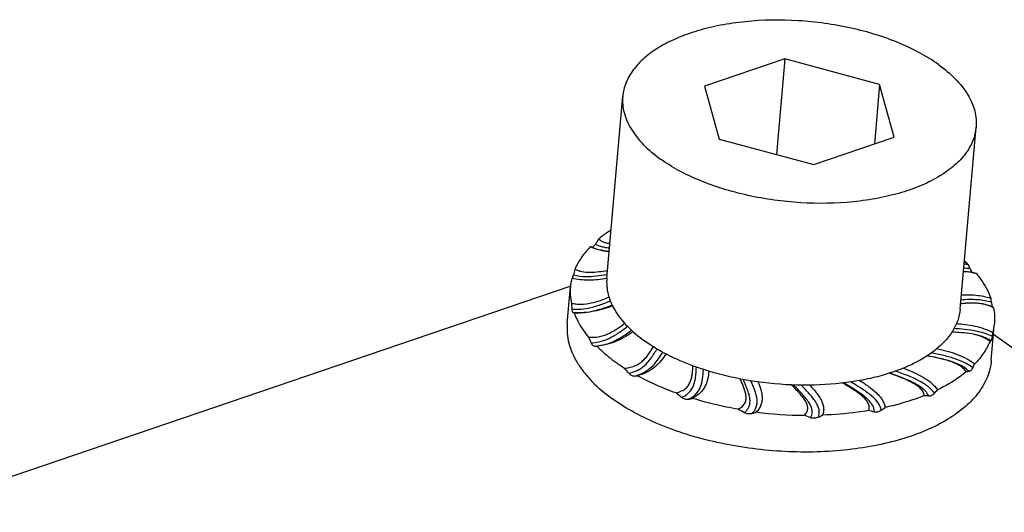
# Model space of a CAD drawing. Units: millimetres. Extents: x 2688 to 3282, y 481 to 901.
# Drawn here: x 2813 to 2841, y 576 to 590 of the extents above; entities that cross this region are included whole.
import ezdxf

# ---------------------------------------------------------------- set-up
doc = ezdxf.new("R2010")
doc.units = ezdxf.units.MM
doc.header["$LTSCALE"] = 65.395
doc.layers.get('0').update_dxf_attribs({"linetype": 'CONTINUOUS', "lineweight": 30})

msp = doc.modelspace()

# ---------------------------------------------------------------- linework, layer by layer
at = {"color": 7, "linetype": 'Continuous'}
for p, q in [((2834.947, 589.248), (2832.685, 588.477)), ((2834.947, 589.248), (2834.711, 586.548)), ((2837.62, 588.526), (2834.947, 589.248)), ((2837.62, 588.526), (2837.473, 586.843)), ((2838.032, 587.033), (2837.62, 588.526)), ((2832.685, 588.477), (2833.097, 586.984)), ((2829.929, 583.055), (2830.377, 588.19)), ((2839.891, 582.185), (2840.339, 587.32)), ((2833.097, 586.984), (2835.77, 586.262)), ((2835.77, 586.262), (2838.032, 587.033)), ((2828.943, 583.05), (2828.954, 583.05)), ((2738.437, 551.995), (2828.895, 582.834)), ((2828.813, 581.773), (2828.903, 582.81)), ((2840.767, 580.728), (2840.853, 581.707)), ((2840.832, 581.475), (2850.346, 574.644))]:
    msp.add_line(p, q, dxfattribs=at)
for centre, radius, start, end in [((2832.681, 582.095), 3.626, 145.2123, 147.9594), ((2828.788, 579.361), 4.631, 81.0661, 81.6374), ((2837.392, 580.702), 3.863, 45.1365, 47.3276), ((2832.891, 582.211), 4.014, 164.1277, 166.4718), ((2839.995, 582.14), 1.098, 89.7157, 90.5118), ((2839.94, 581.438), 1.901, 83.1039, 88.4604), ((2839.828, 581.2), 2.258, 82.627, 85.5926), ((2839.995, 582.148), 1.091, 88.2537, 89.7164), ((2833.241, 580.339), 7.544, 23.3212, 24.2737), ((2830.485, 582.671), 1.588, 166.2162, 174.9795), ((2839.922, 581.459), 1.783, 78.8843, 80.6941), ((2834.509, 581.591), 6.312, 7.1293, 8.2173), ((2835.225, 582.882), 6.318, 184.8021, 186.2935), ((2840.24, 580.592), 1.76, 87.9058, 88.5042), ((2840.242, 580.643), 1.708, 87.4816, 87.905), ((2840.245, 580.708), 1.644, 86.5063, 87.4849), ((2840.258, 580.895), 1.456, 82.4421, 86.5821), ((2840.279, 581.055), 1.295, 79.2391, 82.4439), ((2840.25, 580.771), 1.58, 69.4815, 80.039), ((2829.423, 586.355), 4.293, 264.0666, 264.4175), ((2839.283, 581.903), 1.581, 346.1967, 354.999), ((2846.169, 588.805), 18.324, 203.8669, 204.4122), ((2840.136, 580.267), 1.2, 58.5558, 59.2728), ((2834.733, 582.542), 6.169, 349.423, 350.5253), ((2829.281, 595.641), 14.51, 271.1932, 271.4332), ((2833.39, 585.163), 5.51, 234.3681, 237.5047), ((2779.77, 538.963), 65.522, 39.19567, 39.3603), ((2833.861, 583.855), 7.199, 332.4453, 333.4213), ((2828.426, 599.337), 19.182, 276.8219, 277.0925), ((2840.26, 578.899), 1.526, 94.4154, 97.5799), ((2832.191, 586.104), 9.396, 317.9153, 318.7035), ((2821.967, 567.349), 15.929, 50.7851, 51.5001), ((2827.787, 599.47), 20.325, 282.6385, 282.9586), ((2838.62, 576.369), 3.38, 83.3978, 85.5965), ((2828.092, 569.298), 11.482, 60.1645, 61.1643), ((2830.26, 589.446), 12.541, 306.1941, 306.8093), ((2827.787, 597.19), 19.005, 289.1512, 289.5386), ((2835.628, 590.84), 11.656, 262.6805, 269.3662), ((2832.464, 571.106), 8.631, 68.1494, 69.4091), ((2828.652, 593.455), 16.052, 296.8184, 297.3009), ((2836.014, 573.635), 5.827, 75.5354, 77.1662)]:
    msp.add_arc(centre, radius, start, end, dxfattribs=at)
for points, knots in [([(2839.276, 589.091), (2839.112, 589.208), (2838.755, 589.429), (2838.165, 589.707), (2837.512, 589.942), (2836.565, 590.191), (2835.33, 590.361), (2834.089, 590.343), (2833.142, 590.208), (2832.494, 590.052), (2831.911, 589.844), (2831.405, 589.589), (2830.987, 589.291), (2830.667, 588.955), (2830.454, 588.586), (2830.389, 588.32), (2830.377, 588.19)], [0, 0, 0, 0, 0.060246, 0.125537, 0.195081, 0.267877, 0.418377, 0.567125, 0.637805, 0.704522, 0.766416, 0.822905, 0.873804, 0.91946, 0.960919, 1, 1, 1, 1]), ([(2839.276, 589.091), (2839.448, 588.967), (2839.756, 588.709), (2840.113, 588.266), (2840.291, 587.867), (2840.346, 587.55), (2840.346, 587.396), (2840.339, 587.32)], [0, 0, 0, 0, 0.295165, 0.555328, 0.785987, 0.894148, 1, 1, 1, 1]), ([(2830.377, 588.19), (2830.371, 588.114), (2830.371, 587.96), (2830.426, 587.644), (2830.604, 587.244), (2830.961, 586.801), (2831.269, 586.543), (2831.441, 586.42)], [0, 0, 0, 0, 0.105852, 0.214013, 0.444672, 0.704835, 1, 1, 1, 1]), ([(2840.339, 587.32), (2840.328, 587.19), (2840.263, 586.924), (2840.05, 586.555), (2839.73, 586.219), (2839.312, 585.921), (2838.806, 585.666), (2838.223, 585.458), (2837.575, 585.303), (2836.628, 585.167), (2835.387, 585.149), (2834.152, 585.319), (2833.205, 585.568), (2832.552, 585.803), (2831.962, 586.081), (2831.605, 586.302), (2831.441, 586.42)], [0, 0, 0, 0, 0.039081, 0.08054, 0.126196, 0.177095, 0.233584, 0.295478, 0.362195, 0.432875, 0.581623, 0.732123, 0.804919, 0.874463, 0.939754, 1, 1, 1, 1]), ([(2830.046, 584.414), (2830.016, 584.394), (2829.897, 584.316), (2829.784, 584.231), (2829.702, 584.164)], [0, 0, 0, 0, 0.257121, 1, 1, 1, 1]), ([(2829.702, 584.164), (2829.719, 584.148), (2829.759, 584.117), (2829.83, 584.079), (2829.917, 584.05), (2829.98, 584.036), (2830.013, 584.03)], [0, 0, 0, 0, 0.202889, 0.436746, 0.704597, 1, 1, 1, 1]), ([(2829.462, 583.942), (2829.369, 583.847), (2829.204, 583.648), (2829.078, 583.422), (2829.03, 583.308)], [0, 0, 0, 0, 0.517337, 1, 1, 1, 1]), ([(2829.994, 583.81), (2829.897, 583.82), (2829.715, 583.849), (2829.539, 583.905), (2829.462, 583.942)], [0, 0, 0, 0, 0.532533, 1, 1, 1, 1]), ([(2829.507, 583.935), (2829.514, 583.934), (2829.532, 583.938), (2829.556, 583.955), (2829.582, 583.983), (2829.599, 584.006), (2829.607, 584.019)], [0, 0, 0, 0, 0.1619, 0.378473, 0.659455, 1, 1, 1, 1]), ([(2829.507, 583.935), (2829.568, 583.905), (2829.728, 583.849), (2829.895, 583.821), (2829.994, 583.811)], [0, 0, 0, 0, 0.406021, 1, 1, 1, 1]), ([(2829.607, 584.019), (2829.652, 583.993), (2829.737, 583.959), (2829.871, 583.927), (2829.955, 583.915), (2830.003, 583.91)], [0, 0, 0, 0, 0.382396, 0.65262, 1, 1, 1, 1]), ([(2829.03, 583.308), (2829.059, 583.294), (2829.122, 583.268), (2829.265, 583.232), (2829.463, 583.22), (2829.705, 583.239), (2829.868, 583.262), (2829.948, 583.276)], [0, 0, 0, 0, 0.103688, 0.218457, 0.472797, 0.737237, 1, 1, 1, 1]), ([(2840.211, 583.218), (2840.196, 583.22), (2840.135, 583.231), (2840.074, 583.236), (2840.028, 583.238)], [0, 0, 0, 0, 0.2556, 1, 1, 1, 1]), ([(2840.168, 583.325), (2840.177, 583.305), (2840.195, 583.27), (2840.22, 583.239), (2840.233, 583.227)], [0, 0, 0, 0, 0.553235, 1, 1, 1, 1]), ([(2840.233, 583.227), (2840.235, 583.225), (2840.245, 583.217), (2840.257, 583.21), (2840.266, 583.208)], [0, 0, 0, 0, 0.282763, 1, 1, 1, 1]), ([(2829.93, 583.044), (2829.763, 583.019), (2829.433, 582.986), (2829.1, 583.012), (2828.943, 583.05)], [0, 0, 0, 0, 0.512213, 1, 1, 1, 1]), ([(2828.954, 583.05), (2828.955, 583.051), (2828.959, 583.055), (2828.961, 583.06), (2828.962, 583.063)], [0, 0, 0, 0, 0.326947, 1, 1, 1, 1]), ([(2828.962, 583.063), (2828.967, 583.074), (2828.976, 583.103), (2828.984, 583.132), (2828.988, 583.149)], [0, 0, 0, 0, 0.397477, 1, 1, 1, 1]), ([(2828.988, 583.149), (2829.103, 583.115), (2829.32, 583.094), (2829.638, 583.116), (2829.835, 583.146), (2829.938, 583.164)], [0, 0, 0, 0, 0.377246, 0.669978, 1, 1, 1, 1]), ([(2829.929, 583.055), (2829.922, 582.979), (2829.922, 582.825), (2829.977, 582.509), (2830.155, 582.109), (2830.512, 581.666), (2830.82, 581.408), (2830.992, 581.285)], [0, 0, 0, 0, 0.105852, 0.214013, 0.444672, 0.704835, 1, 1, 1, 1]), ([(2840.266, 583.208), (2840.273, 583.207), (2840.301, 583.2), (2840.329, 583.192), (2840.349, 583.185)], [0, 0, 0, 0, 0.252382, 1, 1, 1, 1]), ([(2840.349, 583.185), (2840.394, 583.13), (2840.557, 582.917), (2840.688, 582.678), (2840.755, 582.493)], [0, 0, 0, 0, 0.26529, 1, 1, 1, 1]), ([(2828.903, 582.81), (2828.897, 582.735), (2828.895, 582.581), (2828.914, 582.428), (2828.93, 582.353)], [0, 0, 0, 0, 0.496215, 1, 1, 1, 1]), ([(2828.93, 582.353), (2828.972, 582.342), (2829.062, 582.325), (2829.249, 582.315), (2829.481, 582.348), (2829.744, 582.426), (2829.912, 582.489), (2829.993, 582.521)], [0, 0, 0, 0, 0.121205, 0.249565, 0.510207, 0.76005, 1, 1, 1, 1]), ([(2828.945, 582.189), (2829.01, 582.182), (2829.163, 582.176), (2829.422, 582.21), (2829.722, 582.294), (2829.93, 582.375), (2830.037, 582.418)], [0, 0, 0, 0, 0.173406, 0.406083, 0.693197, 1, 1, 1, 1]), ([(2840.771, 582.374), (2840.645, 582.411), (2840.359, 582.462), (2840.069, 582.454), (2839.912, 582.44)], [0, 0, 0, 0, 0.455111, 1, 1, 1, 1]), ([(2839.926, 582.587), (2840.06, 582.593), (2840.341, 582.588), (2840.617, 582.534), (2840.755, 582.493)], [0, 0, 0, 0, 0.48346, 1, 1, 1, 1]), ([(2828.98, 582.085), (2828.975, 582.086), (2828.969, 582.092), (2828.964, 582.103), (2828.957, 582.12), (2828.951, 582.149), (2828.947, 582.175), (2828.945, 582.189)], [0, 0, 0, 0, 0.116001, 0.205853, 0.319429, 0.617047, 1, 1, 1, 1]), ([(2829.005, 582.084), (2829.081, 582.079), (2829.253, 582.079), (2829.623, 582.132), (2829.905, 582.23), (2830.092, 582.304)], [0, 0, 0, 0, 0.204351, 0.459189, 1, 1, 1, 1]), ([(2830.104, 582.279), (2829.933, 582.215), (2829.665, 582.131), (2829.294, 582.078), (2829.101, 582.076), (2829.006, 582.083)], [0, 0, 0, 0, 0.488151, 0.744223, 1, 1, 1, 1]), ([(2839.891, 582.185), (2839.881, 582.075), (2839.832, 581.852), (2839.676, 581.535), (2839.44, 581.24), (2839.131, 580.969), (2838.753, 580.727), (2838.313, 580.516), (2837.818, 580.34), (2837.077, 580.15), (2836.068, 580.021), (2834.812, 580.033), (2833.563, 580.207), (2832.756, 580.433), (2832.373, 580.574)], [0, 0, 0, 0, 0.039144, 0.080031, 0.124093, 0.172298, 0.225149, 0.282762, 0.344947, 0.41128, 0.553769, 0.704194, 0.855364, 1, 1, 1, 1]), ([(2840.164, 582.351), (2840.142, 582.35), (2840.054, 582.345), (2839.967, 582.337), (2839.903, 582.329)], [0, 0, 0, 0, 0.256239, 1, 1, 1, 1]), ([(2840.285, 582.351), (2840.254, 582.352), (2840.126, 582.354), (2839.999, 582.344), (2839.904, 582.333)], [0, 0, 0, 0, 0.24528, 1, 1, 1, 1]), ([(2840.286, 582.351), (2840.275, 582.352), (2840.235, 582.352), (2840.194, 582.352), (2840.164, 582.351)], [0, 0, 0, 0, 0.253754, 1, 1, 1, 1]), ([(2840.832, 582.223), (2840.783, 582.247), (2840.682, 582.289), (2840.576, 582.317), (2840.521, 582.327)], [0, 0, 0, 0, 0.492363, 1, 1, 1, 1]), ([(2840.771, 582.374), (2840.773, 582.359), (2840.778, 582.331), (2840.785, 582.294), (2840.792, 582.27), (2840.799, 582.257), (2840.802, 582.252), (2840.804, 582.251)], [0, 0, 0, 0, 0.36204, 0.657794, 0.872806, 0.947465, 1, 1, 1, 1]), ([(2840.804, 582.251), (2840.812, 582.245), (2840.821, 582.236), (2840.83, 582.226), (2840.832, 582.223)], [0, 0, 0, 0, 0.746287, 1, 1, 1, 1]), ([(2840.832, 582.223), (2840.847, 582.148), (2840.867, 581.995), (2840.864, 581.841), (2840.858, 581.766)], [0, 0, 0, 0, 0.503785, 1, 1, 1, 1]), ([(2829.006, 582.083), (2829.028, 582.023), (2829.132, 581.776), (2829.282, 581.549), (2829.412, 581.391)], [0, 0, 0, 0, 0.236521, 1, 1, 1, 1]), ([(2828.813, 581.773), (2828.805, 581.682), (2828.805, 581.497), (2828.853, 581.218), (2828.949, 580.94), (2829.092, 580.666), (2829.279, 580.396), (2829.596, 580.036), (2829.882, 579.797), (2830.089, 579.648)], [0, 0, 0, 0, 0.105744, 0.213793, 0.32624, 0.444817, 0.570827, 0.705143, 1, 1, 1, 1]), ([(2829.412, 581.391), (2829.465, 581.387), (2829.571, 581.384), (2829.774, 581.41), (2830.002, 581.494), (2830.234, 581.635), (2830.373, 581.737), (2830.44, 581.788)], [0, 0, 0, 0, 0.140372, 0.280973, 0.542259, 0.777712, 1, 1, 1, 1]), ([(2829.483, 581.231), (2829.556, 581.235), (2829.72, 581.256), (2829.98, 581.343), (2830.251, 581.499), (2830.425, 581.629), (2830.514, 581.698)], [0, 0, 0, 0, 0.188877, 0.431431, 0.708408, 1, 1, 1, 1]), ([(2829.583, 581.134), (2829.667, 581.141), (2829.85, 581.17), (2830.122, 581.264), (2830.386, 581.413), (2830.549, 581.532), (2830.628, 581.592)], [0, 0, 0, 0, 0.217758, 0.47873, 0.742384, 1, 1, 1, 1]), ([(2840.798, 581.409), (2840.649, 581.483), (2840.387, 581.562), (2840.016, 581.614), (2839.806, 581.627), (2839.701, 581.631)], [0, 0, 0, 0, 0.441045, 0.719852, 1, 1, 1, 1]), ([(2839.774, 581.777), (2839.953, 581.764), (2840.311, 581.72), (2840.657, 581.607), (2840.818, 581.526)], [0, 0, 0, 0, 0.49954, 1, 1, 1, 1]), ([(2830.675, 581.552), (2830.606, 581.503), (2830.461, 581.405), (2830.219, 581.278), (2829.944, 581.18), (2829.746, 581.145), (2829.644, 581.136)], [0, 0, 0, 0, 0.2261, 0.466354, 0.725324, 1, 1, 1, 1]), ([(2832.373, 580.574), (2832.119, 580.668), (2831.641, 580.874), (2831.193, 581.14), (2830.992, 581.285)], [0, 0, 0, 0, 0.523316, 1, 1, 1, 1]), ([(2840.732, 581.268), (2840.698, 581.294), (2840.624, 581.345), (2840.5, 581.406), (2840.363, 581.451), (2840.173, 581.493), (2839.935, 581.52), (2839.746, 581.529), (2839.652, 581.532)], [0, 0, 0, 0, 0.113619, 0.236961, 0.366192, 0.496293, 0.751428, 1, 1, 1, 1]), ([(2840.749, 581.298), (2840.688, 581.334), (2840.532, 581.409), (2840.364, 581.454), (2840.265, 581.473)], [0, 0, 0, 0, 0.412099, 1, 1, 1, 1]), ([(2840.761, 581.29), (2840.759, 581.288), (2840.749, 581.281), (2840.739, 581.273), (2840.732, 581.268)], [0, 0, 0, 0, 0.227152, 1, 1, 1, 1]), ([(2840.798, 581.409), (2840.795, 581.394), (2840.789, 581.367), (2840.78, 581.331), (2840.772, 581.308), (2840.766, 581.295), (2840.763, 581.291), (2840.761, 581.29)], [0, 0, 0, 0, 0.368363, 0.666679, 0.880009, 0.951926, 1, 1, 1, 1]), ([(2829.583, 581.134), (2829.564, 581.134), (2829.533, 581.154), (2829.504, 581.192), (2829.49, 581.217), (2829.483, 581.231)], [0, 0, 0, 0, 0.400684, 0.67559, 1, 1, 1, 1]), ([(2829.644, 581.136), (2829.683, 581.096), (2829.853, 580.935), (2830.036, 580.789), (2830.18, 580.685)], [0, 0, 0, 0, 0.239798, 1, 1, 1, 1]), ([(2830.43, 580.516), (2830.486, 580.521), (2830.595, 580.537), (2830.745, 580.586), (2830.871, 580.66), (2831.002, 580.772), (2831.126, 580.93), (2831.208, 581.062), (2831.248, 581.127)], [0, 0, 0, 0, 0.157873, 0.306627, 0.441054, 0.56339, 0.787393, 1, 1, 1, 1]), ([(2830.549, 580.371), (2830.621, 580.386), (2830.732, 580.421), (2830.877, 580.498), (2831.027, 580.611), (2831.19, 580.802), (2831.293, 580.976), (2831.347, 581.066)], [0, 0, 0, 0, 0.200984, 0.317891, 0.447035, 0.712997, 1, 1, 1, 1]), ([(2839.228, 581.07), (2839.327, 581.048), (2839.523, 581.001), (2839.809, 580.911), (2840.073, 580.794), (2840.231, 580.691), (2840.3, 580.634)], [0, 0, 0, 0, 0.260174, 0.51875, 0.769161, 1, 1, 1, 1]), ([(2840.732, 581.268), (2840.683, 581.154), (2840.557, 580.928), (2840.392, 580.729), (2840.3, 580.634)], [0, 0, 0, 0, 0.482663, 1, 1, 1, 1]), ([(2840.767, 580.728), (2840.76, 580.651), (2840.735, 580.495), (2840.637, 580.186), (2840.42, 579.811), (2840.036, 579.408), (2839.534, 579.05), (2838.927, 578.743), (2838.227, 578.494), (2837.449, 578.308), (2836.611, 578.188), (2835.732, 578.137), (2834.832, 578.157), (2833.931, 578.247), (2833.049, 578.404), (2832.206, 578.626), (2831.422, 578.908), (2830.715, 579.242), (2830.285, 579.507), (2830.089, 579.648)], [0, 0, 0, 0, 0.019431, 0.039172, 0.080618, 0.12626, 0.177142, 0.233614, 0.295487, 0.362182, 0.432838, 0.506393, 0.581654, 0.657357, 0.732218, 0.804987, 0.874508, 0.939773, 1, 1, 1, 1]), ([(2830.704, 580.291), (2830.784, 580.312), (2830.908, 580.356), (2831.062, 580.445), (2831.209, 580.559), (2831.361, 580.735), (2831.457, 580.89), (2831.505, 580.969)], [0, 0, 0, 0, 0.230556, 0.360291, 0.492813, 0.746749, 1, 1, 1, 1]), ([(2831.599, 580.917), (2831.558, 580.854), (2831.467, 580.726), (2831.296, 580.548), (2831.07, 580.396), (2830.891, 580.328), (2830.794, 580.302)], [0, 0, 0, 0, 0.218481, 0.451664, 0.710282, 1, 1, 1, 1]), ([(2840.059, 580.412), (2840.036, 580.446), (2839.979, 580.513), (2839.867, 580.596), (2839.73, 580.664), (2839.581, 580.718), (2839.425, 580.763), (2839.214, 580.813), (2839.055, 580.844), (2838.948, 580.864)], [0, 0, 0, 0, 0.099888, 0.213913, 0.339331, 0.470011, 0.602383, 0.735059, 1, 1, 1, 1]), ([(2840.143, 580.421), (2840.099, 580.466), (2839.973, 580.566), (2839.712, 580.687), (2839.358, 580.787), (2839.092, 580.839), (2838.95, 580.866)], [0, 0, 0, 0, 0.146722, 0.370021, 0.663897, 1, 1, 1, 1]), ([(2840.244, 580.525), (2840.186, 580.572), (2840.035, 580.669), (2839.759, 580.784), (2839.423, 580.876), (2839.184, 580.924), (2839.061, 580.948)], [0, 0, 0, 0, 0.176333, 0.4227, 0.705217, 1, 1, 1, 1]), ([(2831.883, 579.816), (2831.936, 579.83), (2832.034, 579.863), (2832.158, 579.941), (2832.243, 580.041), (2832.294, 580.149), (2832.324, 580.258), (2832.347, 580.404), (2832.353, 580.514), (2832.358, 580.586)], [0, 0, 0, 0, 0.164191, 0.310434, 0.438295, 0.55569, 0.66856, 0.779643, 1, 1, 1, 1]), ([(2832.038, 579.691), (2832.1, 579.718), (2832.194, 579.772), (2832.298, 579.879), (2832.364, 579.987), (2832.409, 580.112), (2832.445, 580.301), (2832.45, 580.45), (2832.456, 580.553)], [0, 0, 0, 0, 0.198675, 0.311597, 0.435457, 0.564598, 0.69808, 1, 1, 1, 1]), ([(2832.234, 579.637), (2832.301, 579.671), (2832.401, 579.738), (2832.506, 579.86), (2832.588, 580.009), (2832.638, 580.223), (2832.648, 580.397), (2832.653, 580.486)], [0, 0, 0, 0, 0.226754, 0.351865, 0.479396, 0.731456, 1, 1, 1, 1]), ([(2838.293, 580.518), (2838.39, 580.48), (2838.582, 580.401), (2838.81, 580.286), (2838.976, 580.18), (2839.117, 580.071), (2839.206, 579.974), (2839.251, 579.903)], [0, 0, 0, 0, 0.272456, 0.536807, 0.663149, 0.783488, 1, 1, 1, 1]), ([(2840.244, 580.525), (2840.236, 580.51), (2840.221, 580.484), (2840.196, 580.452), (2840.17, 580.429), (2840.151, 580.421), (2840.143, 580.421)], [0, 0, 0, 0, 0.325364, 0.603635, 0.827701, 1, 1, 1, 1]), ([(2830.704, 580.291), (2830.677, 580.287), (2830.633, 580.299), (2830.583, 580.333), (2830.56, 580.357), (2830.549, 580.371)], [0, 0, 0, 0, 0.449251, 0.712489, 1, 1, 1, 1]), ([(2831.883, 579.816), (2831.786, 579.851), (2831.415, 579.993), (2831.053, 580.161), (2830.794, 580.302)], [0, 0, 0, 0, 0.259324, 1, 1, 1, 1]), ([(2832.806, 580.434), (2832.799, 580.363), (2832.781, 580.22), (2832.723, 580.044), (2832.645, 579.912), (2832.535, 579.782), (2832.425, 579.704), (2832.345, 579.662)], [0, 0, 0, 0, 0.226594, 0.459063, 0.581612, 0.711387, 1, 1, 1, 1]), ([(2833.63, 579.357), (2833.652, 579.368), (2833.694, 579.393), (2833.75, 579.435), (2833.795, 579.483), (2833.838, 579.552), (2833.86, 579.649), (2833.852, 579.764), (2833.825, 579.878), (2833.785, 579.99), (2833.739, 580.101), (2833.706, 580.174), (2833.689, 580.211)], [0, 0, 0, 0, 0.076416, 0.148349, 0.215241, 0.277695, 0.395157, 0.511849, 0.631073, 0.752771, 0.876073, 1, 1, 1, 1]), ([(2833.805, 579.259), (2833.827, 579.277), (2833.871, 579.318), (2833.926, 579.395), (2833.963, 579.494), (2833.971, 579.615), (2833.949, 579.747), (2833.905, 579.886), (2833.842, 580.037), (2833.795, 580.141), (2833.77, 580.197)], [0, 0, 0, 0, 0.085171, 0.173853, 0.274886, 0.392038, 0.522585, 0.664476, 0.820231, 1, 1, 1, 1]), ([(2834.022, 579.237), (2834.045, 579.259), (2834.088, 579.309), (2834.139, 579.401), (2834.167, 579.512), (2834.167, 579.635), (2834.142, 579.763), (2834.084, 579.942), (2834.024, 580.075), (2833.983, 580.166)], [0, 0, 0, 0, 0.095424, 0.198026, 0.31174, 0.434855, 0.564685, 0.699851, 1, 1, 1, 1]), ([(2837.053, 580.17), (2837.139, 580.117), (2837.304, 580.009), (2837.494, 579.858), (2837.621, 579.725), (2837.696, 579.623), (2837.75, 579.517), (2837.769, 579.442), (2837.774, 579.406)], [0, 0, 0, 0, 0.280211, 0.546973, 0.671868, 0.789156, 0.898196, 1, 1, 1, 1]), ([(2838.879, 579.74), (2838.873, 579.777), (2838.847, 579.856), (2838.763, 579.959), (2838.644, 580.047), (2838.506, 580.125), (2838.356, 580.195), (2838.147, 580.281), (2837.987, 580.339), (2837.88, 580.378)], [0, 0, 0, 0, 0.091673, 0.197772, 0.319229, 0.449859, 0.585051, 0.722482, 1, 1, 1, 1]), ([(2839.008, 579.727), (2838.984, 579.78), (2838.925, 579.863), (2838.809, 579.965), (2838.677, 580.052), (2838.513, 580.137), (2838.25, 580.252), (2838.038, 580.328), (2837.891, 580.381)], [0, 0, 0, 0, 0.132016, 0.22683, 0.34857, 0.490029, 0.644648, 1, 1, 1, 1]), ([(2839.165, 579.807), (2839.127, 579.865), (2839.045, 579.953), (2838.906, 580.058), (2838.765, 580.142), (2838.604, 580.222), (2838.368, 580.324), (2838.183, 580.392), (2838.056, 580.438)], [0, 0, 0, 0, 0.161901, 0.273391, 0.40325, 0.543344, 0.68892, 1, 1, 1, 1]), ([(2840.059, 580.412), (2840.001, 580.364), (2839.748, 580.17), (2839.47, 580.01), (2839.251, 579.903)], [0, 0, 0, 0, 0.23552, 1, 1, 1, 1]), ([(2834.19, 580.136), (2834.22, 580.064), (2834.261, 579.956), (2834.297, 579.808), (2834.31, 579.696), (2834.305, 579.585), (2834.277, 579.475), (2834.224, 579.37), (2834.172, 579.308), (2834.143, 579.279)], [0, 0, 0, 0, 0.253115, 0.376743, 0.498195, 0.618398, 0.739678, 0.865647, 1, 1, 1, 1]), ([(2835.499, 579.185), (2835.514, 579.2), (2835.542, 579.231), (2835.574, 579.284), (2835.593, 579.34), (2835.596, 579.399), (2835.586, 579.458), (2835.558, 579.536), (2835.503, 579.631), (2835.421, 579.738), (2835.297, 579.879), (2835.196, 579.981), (2835.129, 580.049)], [0, 0, 0, 0, 0.060834, 0.118448, 0.173641, 0.228257, 0.28411, 0.342084, 0.464453, 0.593693, 0.727254, 1, 1, 1, 1]), ([(2835.676, 579.116), (2835.689, 579.138), (2835.711, 579.188), (2835.725, 579.275), (2835.71, 579.381), (2835.669, 579.476), (2835.621, 579.558), (2835.559, 579.646), (2835.465, 579.758), (2835.333, 579.897), (2835.237, 579.993), (2835.186, 580.046)], [0, 0, 0, 0, 0.06799, 0.142365, 0.234304, 0.350183, 0.415996, 0.486264, 0.637479, 0.805284, 1, 1, 1, 1]), ([(2835.894, 579.13), (2835.904, 579.156), (2835.92, 579.214), (2835.921, 579.314), (2835.891, 579.428), (2835.831, 579.547), (2835.747, 579.667), (2835.607, 579.834), (2835.488, 579.954), (2835.406, 580.037)], [0, 0, 0, 0, 0.077452, 0.16625, 0.273246, 0.397482, 0.53369, 0.677927, 1, 1, 1, 1]), ([(2835.644, 580.043), (2835.706, 579.977), (2835.823, 579.847), (2835.948, 579.671), (2836.015, 579.521), (2836.043, 579.41), (2836.045, 579.297), (2836.027, 579.225), (2836.014, 579.191)], [0, 0, 0, 0, 0.276053, 0.536851, 0.659019, 0.775408, 0.887827, 1, 1, 1, 1]), ([(2837.308, 579.317), (2837.314, 579.334), (2837.325, 579.37), (2837.328, 579.427), (2837.318, 579.485), (2837.293, 579.542), (2837.257, 579.597), (2837.196, 579.669), (2837.103, 579.753), (2836.978, 579.845), (2836.844, 579.933), (2836.706, 580.018), (2836.613, 580.074), (2836.566, 580.102)], [0, 0, 0, 0, 0.048253, 0.096507, 0.146341, 0.199328, 0.25609, 0.316292, 0.44442, 0.579295, 0.717945, 0.858581, 1, 1, 1, 1]), ([(2837.469, 579.278), (2837.47, 579.302), (2837.466, 579.356), (2837.437, 579.444), (2837.375, 579.543), (2837.275, 579.65), (2837.142, 579.76), (2836.915, 579.917), (2836.727, 580.027), (2836.596, 580.106)], [0, 0, 0, 0, 0.058818, 0.128156, 0.219344, 0.337991, 0.477973, 0.632961, 1, 1, 1, 1]), ([(2837.666, 579.326), (2837.646, 579.48), (2837.49, 579.659), (2837.28, 579.825), (2837.076, 579.965), (2836.913, 580.062), (2836.801, 580.129)], [0, 0, 0, 0, 0.385758, 0.526395, 0.674429, 1, 1, 1, 1]), ([(2832.234, 579.637), (2832.202, 579.63), (2832.129, 579.634), (2832.066, 579.668), (2832.038, 579.691)], [0, 0, 0, 0, 0.476332, 1, 1, 1, 1]), ([(2833.63, 579.357), (2833.52, 579.376), (2833.087, 579.458), (2832.659, 579.566), (2832.345, 579.662)], [0, 0, 0, 0, 0.254181, 1, 1, 1, 1]), ([(2838.879, 579.74), (2838.793, 579.706), (2838.433, 579.571), (2838.06, 579.469), (2837.774, 579.406)], [0, 0, 0, 0, 0.239328, 1, 1, 1, 1]), ([(2839.165, 579.807), (2839.153, 579.794), (2839.129, 579.77), (2839.079, 579.737), (2839.035, 579.724), (2839.008, 579.727)], [0, 0, 0, 0, 0.291093, 0.557257, 1, 1, 1, 1]), ([(2834.022, 579.237), (2833.987, 579.225), (2833.911, 579.217), (2833.837, 579.24), (2833.805, 579.259)], [0, 0, 0, 0, 0.493113, 1, 1, 1, 1]), ([(2835.894, 579.13), (2835.86, 579.113), (2835.786, 579.093), (2835.71, 579.103), (2835.676, 579.116)], [0, 0, 0, 0, 0.508108, 1, 1, 1, 1]), ([(2837.308, 579.317), (2837.204, 579.3), (2836.775, 579.237), (2836.342, 579.203), (2836.014, 579.191)], [0, 0, 0, 0, 0.244259, 1, 1, 1, 1]), ([(2837.666, 579.326), (2837.636, 579.305), (2837.573, 579.273), (2837.501, 579.27), (2837.469, 579.278)], [0, 0, 0, 0, 0.526782, 1, 1, 1, 1])]:
    msp.add_open_spline(points, degree=3, knots=knots, dxfattribs=at)
msp.add_open_spline([(2840.349, 583.185), (2840.304, 583.198), (2840.258, 583.209), (2840.211, 583.218)], degree=3, dxfattribs=at)

doc.saveas('drawing.dxf')
